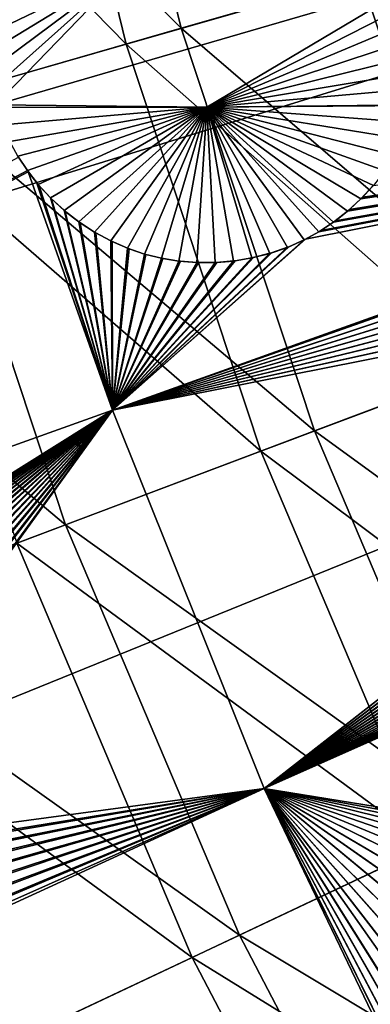
# Model space of a CAD drawing. Extents: x -190 to 156, y -579 to 0.
# Drawn here: x -148 to -143, y -513 to -499 of the extents above; entities that cross this region are included whole.
import ezdxf

# ---------------------------------------------------------------- set-up
doc = ezdxf.new("R2010")
doc.units = 0
doc.layers.add('L16', color=7, linetype='CONTINUOUS')
doc.layers.add('L17', color=7, linetype='CONTINUOUS')

msp = doc.modelspace()

# ---------------------------------------------------------------- linework, layer by layer
at = {"layer": 'L16', "color": 7}
for points in [[(-76.5, -479.5, 1019.676), (-173.9528, -491.9906, 1019.676), (-172.5183, -500.3219, 1019.676)], [(-76.5, -479.5, 1019.676), (-172.5183, -500.3219, 1019.676), (-170.3729, -508.499, 1019.676)], [(-170.3729, -508.499, 1019.676), (-167.5325, -516.4614, 1019.676), (-76.5, -479.5, 1019.676)], [(-76.5, -479.5, 1019.676), (-167.5325, -516.4614, 1019.676), (-164.0182, -524.1501, 1019.676)], [(-76.5, -479.5, 1019.676), (-164.0182, -524.1501, 1019.676), (-159.8558, -531.5083, 1019.676)], [(-159.8558, -531.5083, 1019.676), (-155.0764, -538.4815, 1019.676), (-76.5, -479.5, 1019.676)], [(-76.5, -479.5, 1019.676), (-155.0764, -538.4815, 1019.676), (-149.7152, -545.018, 1019.676)], [(-76.5, -479.5, 1019.676), (-149.7152, -545.018, 1019.676), (-143.8119, -551.0693, 1019.676)], [(-143.8119, -551.0693, 1019.676), (-137.4103, -556.5909, 1019.676), (-76.5, -479.5, 1019.676)], [(-148.326, -499.7109, 1011.677), (-148.3272, -499.462, 1011.673), (-146.3733, -498.522, 1011.55)], [(-146.3733, -498.522, 1011.55), (-148.3272, -499.462, 1011.673), (-148.3083, -499.2174, 1011.668)], [(-148.3043, -499.9614, 1011.679), (-148.326, -499.7109, 1011.677), (-146.3733, -498.522, 1011.55)], [(-148.3043, -499.9614, 1011.679), (-146.3733, -498.522, 1011.55), (-148.2618, -500.2105, 1011.681)], [(-148.2618, -500.2105, 1011.681), (-146.3733, -498.522, 1011.55), (-148.2082, -500.4189, 1011.681)], [(-148.2082, -500.4189, 1011.681), (-146.3733, -498.522, 1011.55), (-142.4543, -498.7404, 1011.345)], [(-148.2082, -500.4189, 1011.681), (-142.4543, -498.7404, 1011.345), (-145.3251, -500.4509, 1011.523)], [(-145.3251, -500.4509, 1011.523), (-142.4543, -498.7404, 1011.345), (-142.3998, -498.9554, 1011.346)], [(-145.3251, -500.4509, 1011.523), (-142.3998, -498.9554, 1011.346), (-142.3578, -499.2075, 1011.347)], [(-142.3578, -499.2075, 1011.347), (-142.3368, -499.4605, 1011.35), (-145.3251, -500.4509, 1011.523)], [(-145.3251, -500.4509, 1011.523), (-142.3368, -499.4605, 1011.35), (-142.3366, -499.7107, 1011.354)], [(-145.3251, -500.4509, 1011.523), (-142.3366, -499.7107, 1011.354), (-142.3562, -499.9547, 1011.359)], [(-142.3562, -499.9547, 1011.359), (-142.3945, -500.19, 1011.365), (-145.3251, -500.4509, 1011.523)], [(-122.7886, -500.0867, 1012.503), (-140.0757, -510.4834, 1013.455), (-144.542, -509.7615, 1013.668)], [(-144.542, -509.7615, 1013.668), (-130.9368, -503.6669, 1012.886), (-122.7886, -500.0867, 1012.503)], [(-145.3251, -500.4509, 1011.523), (-142.3945, -500.19, 1011.365), (-142.451, -500.4185, 1011.371)], [(-145.3251, -500.4509, 1011.523), (-148.1989, -500.4551, 1011.681), (-148.2082, -500.4189, 1011.681)], [(-145.3251, -500.4509, 1011.523), (-148.1164, -500.6919, 1011.681), (-148.1989, -500.4551, 1011.681)], [(-148.0156, -500.9181, 1011.679), (-148.1164, -500.6919, 1011.681), (-145.3251, -500.4509, 1011.523)], [(-145.3251, -500.4509, 1011.523), (-147.9057, -501.1188, 1011.676), (-148.0156, -500.9181, 1011.679)], [(-145.3251, -500.4509, 1011.523), (-147.7748, -501.3177, 1011.672), (-147.9057, -501.1188, 1011.676)], [(-147.6262, -501.5079, 1011.667), (-147.7748, -501.3177, 1011.672), (-145.3251, -500.4509, 1011.523)], [(-147.4586, -501.6899, 1011.661), (-147.6262, -501.5079, 1011.667), (-145.3251, -500.4509, 1011.523)], [(-145.3251, -500.4509, 1011.523), (-147.2732, -501.861, 1011.654), (-147.4586, -501.6899, 1011.661)], [(-145.3251, -500.4509, 1011.523), (-147.0722, -502.018, 1011.645), (-147.2732, -501.861, 1011.654)], [(-146.8582, -502.1582, 1011.636), (-147.0722, -502.018, 1011.645), (-145.3251, -500.4509, 1011.523)], [(-145.3251, -500.4509, 1011.523), (-146.6348, -502.2792, 1011.626), (-146.8582, -502.1582, 1011.636)], [(-145.3251, -500.4509, 1011.523), (-146.4054, -502.3795, 1011.615), (-146.6348, -502.2792, 1011.626)], [(-146.1745, -502.458, 1011.604), (-146.4054, -502.3795, 1011.615), (-145.3251, -500.4509, 1011.523)], [(-145.3251, -500.4509, 1011.523), (-145.9433, -502.5156, 1011.592), (-146.1745, -502.458, 1011.604)], [(-145.3251, -500.4509, 1011.523), (-145.7048, -502.5547, 1011.58), (-145.9433, -502.5156, 1011.592)], [(-145.4592, -502.5746, 1011.567), (-145.7048, -502.5547, 1011.58), (-145.3251, -500.4509, 1011.523)], [(-145.3251, -500.4509, 1011.523), (-145.209, -502.5743, 1011.554), (-145.4592, -502.5746, 1011.567)], [(-145.3251, -500.4509, 1011.523), (-142.451, -500.4185, 1011.371), (-142.4531, -500.4258, 1011.372)], [(-142.4531, -500.4258, 1011.372), (-142.5326, -500.6589, 1011.379), (-145.3251, -500.4509, 1011.523)], [(-143.2175, -501.7052, 1011.433), (-143.3997, -501.8729, 1011.445), (-145.3251, -500.4509, 1011.523)], [(-142.7531, -501.1098, 1011.398), (-142.8919, -501.3217, 1011.409), (-145.3251, -500.4509, 1011.523)], [(-145.3251, -500.4509, 1011.523), (-142.8919, -501.3217, 1011.409), (-143.0475, -501.5209, 1011.421)], [(-145.3251, -500.4509, 1011.523), (-143.0475, -501.5209, 1011.421), (-143.2175, -501.7052, 1011.433)], [(-145.3251, -500.4509, 1011.523), (-142.5326, -500.6589, 1011.379), (-142.6328, -500.8879, 1011.389)], [(-145.3251, -500.4509, 1011.523), (-142.6328, -500.8879, 1011.389), (-142.7531, -501.1098, 1011.398)], [(-143.3997, -501.8729, 1011.445), (-143.5918, -502.0226, 1011.458), (-145.3251, -500.4509, 1011.523)], [(-145.3251, -500.4509, 1011.523), (-143.5918, -502.0226, 1011.458), (-143.793, -502.1546, 1011.471)], [(-145.3251, -500.4509, 1011.523), (-143.793, -502.1546, 1011.471), (-143.9951, -502.265, 1011.484)], [(-144.7064, -502.5112, 1011.526), (-144.957, -502.5533, 1011.54), (-145.3251, -500.4509, 1011.523)], [(-145.3251, -500.4509, 1011.523), (-144.957, -502.5533, 1011.54), (-145.209, -502.5743, 1011.554)], [(-143.9951, -502.265, 1011.484), (-144.2226, -502.3661, 1011.497), (-145.3251, -500.4509, 1011.523)], [(-145.3251, -500.4509, 1011.523), (-144.2226, -502.3661, 1011.497), (-144.4606, -502.4485, 1011.511)], [(-145.3251, -500.4509, 1011.523), (-144.4606, -502.4485, 1011.511), (-144.7064, -502.5112, 1011.526)], [(-143.9772, -502.256, 1013.482), (-135.2199, -500.5147, 1013.02), (-146.6132, -504.5921, 1013.668)], [(-146.6132, -504.5921, 1013.668), (-135.2199, -500.5147, 1013.02), (-135.2303, -500.5755, 1013.022)], [(-146.6132, -504.5921, 1013.668), (-135.2303, -500.5755, 1013.022), (-135.2312, -500.5807, 1013.022)], [(-135.2522, -500.8199, 1013.027), (-146.6132, -504.5921, 1013.668), (-135.2312, -500.5807, 1013.022)], [(-143.9772, -502.256, 1013.482), (-143.7936, -502.1536, 1013.471), (-135.2199, -500.5147, 1013.02)], [(-135.2199, -500.5147, 1013.02), (-143.7936, -502.1536, 1013.471), (-143.7646, -502.1374, 1013.469)], [(-135.2199, -500.5147, 1013.02), (-143.7646, -502.1374, 1013.469), (-143.5925, -502.0217, 1013.458)], [(-143.5925, -502.0217, 1013.458), (-143.5631, -502.0019, 1013.456), (-135.2199, -500.5147, 1013.02)], [(-135.2199, -500.5147, 1013.02), (-143.5631, -502.0019, 1013.456), (-143.4005, -501.8719, 1013.445)], [(-135.2199, -500.5147, 1013.02), (-143.4005, -501.8719, 1013.445), (-143.3721, -501.8492, 1013.443)], [(-143.3721, -501.8492, 1013.443), (-143.2183, -501.7043, 1013.433), (-135.2199, -500.5147, 1013.02)], [(-135.2199, -500.5147, 1013.02), (-143.2183, -501.7043, 1013.433), (-143.1917, -501.6793, 1013.431)], [(-135.2199, -500.5147, 1013.02), (-143.1917, -501.6793, 1013.431), (-143.0484, -501.5201, 1013.421)], [(-135.2522, -500.8199, 1013.027), (-135.2526, -500.8246, 1013.027), (-146.6132, -504.5921, 1013.668)], [(-135.2526, -500.8246, 1013.027), (-135.2541, -501.0689, 1013.031), (-146.6132, -504.5921, 1013.668)], [(-169.0045, -512.6055, 1015.276), (-147.8967, -501.1336, 1013.676), (-147.7742, -501.3173, 1013.672)], [(-147.7748, -501.3177, 1011.672), (-147.8967, -501.1336, 1013.676), (-147.9057, -501.1188, 1011.676)], [(-147.7748, -501.3177, 1011.672), (-147.7742, -501.3173, 1013.672), (-147.8967, -501.1336, 1013.676)], [(-146.6132, -504.5921, 1013.668), (-135.2541, -501.0689, 1013.031), (-135.2541, -501.0738, 1013.031)], [(-146.6132, -504.5921, 1013.668), (-135.2541, -501.0738, 1013.031), (-135.2354, -501.3198, 1013.034)], [(-147.7636, -501.3333, 1013.672), (-169.0045, -512.6055, 1015.276), (-147.7742, -501.3173, 1013.672)], [(-146.6132, -504.5921, 1013.668), (-169.0045, -512.6055, 1015.276), (-147.7636, -501.3333, 1013.672)], [(-147.7748, -501.3177, 1011.672), (-147.7636, -501.3333, 1013.672), (-147.7742, -501.3173, 1013.672)], [(-147.6262, -501.5079, 1011.667), (-147.7636, -501.3333, 1013.672), (-147.7748, -501.3177, 1011.672)], [(-147.7636, -501.3333, 1013.672), (-147.652, -501.4741, 1013.668), (-146.6132, -504.5921, 1013.668)], [(-147.6262, -501.5079, 1011.667), (-147.652, -501.4741, 1013.668), (-147.7636, -501.3333, 1013.672)], [(-135.2354, -501.3198, 1013.034), (-135.235, -501.3249, 1013.035), (-146.6132, -504.5921, 1013.668)], [(-146.6132, -504.5921, 1013.668), (-135.235, -501.3249, 1013.035), (-135.1959, -501.5695, 1013.037)], [(-146.6132, -504.5921, 1013.668), (-147.652, -501.4741, 1013.668), (-147.6256, -501.5074, 1013.667)], [(-147.6256, -501.5074, 1013.667), (-147.652, -501.4741, 1013.668), (-147.6262, -501.5079, 1011.667)], [(-147.6256, -501.5074, 1013.667), (-147.6262, -501.5079, 1011.667), (-147.6127, -501.5237, 1013.667)], [(-147.6127, -501.5237, 1013.667), (-147.6262, -501.5079, 1011.667), (-147.4586, -501.6899, 1011.661)], [(-147.6256, -501.5074, 1013.667), (-147.6127, -501.5237, 1013.667), (-146.6132, -504.5921, 1013.668)], [(-146.6132, -504.5921, 1013.668), (-147.6127, -501.5237, 1013.667), (-147.4581, -501.6894, 1013.661)], [(-147.6127, -501.5237, 1013.667), (-147.4586, -501.6899, 1011.661), (-147.4581, -501.6894, 1013.661)], [(-146.6132, -504.5921, 1013.668), (-135.1959, -501.5695, 1013.037), (-135.1951, -501.5746, 1013.037)], [(-135.1951, -501.5746, 1013.037), (-135.136, -501.8149, 1013.039), (-146.6132, -504.5921, 1013.668)], [(-143.2175, -501.7052, 1011.433), (-143.0475, -501.5209, 1011.421), (-143.0484, -501.5201, 1013.421)], [(-143.0484, -501.5201, 1013.421), (-143.1917, -501.6793, 1013.431), (-143.2175, -501.7052, 1011.433)], [(-147.4581, -501.6894, 1013.661), (-147.4586, -501.6899, 1011.661), (-147.4444, -501.7041, 1013.66)], [(-147.4444, -501.7041, 1013.66), (-147.4586, -501.6899, 1011.661), (-147.2732, -501.861, 1011.654)], [(-146.6132, -504.5921, 1013.668), (-147.4581, -501.6894, 1013.661), (-147.4444, -501.7041, 1013.66)], [(-147.4444, -501.7041, 1013.66), (-147.2727, -501.8604, 1013.654), (-146.6132, -504.5921, 1013.668)], [(-147.4444, -501.7041, 1013.66), (-147.2732, -501.861, 1011.654), (-147.2727, -501.8604, 1013.654)], [(-143.2175, -501.7052, 1011.433), (-143.2183, -501.7043, 1013.433), (-143.3997, -501.8729, 1011.445)], [(-143.3997, -501.8729, 1011.445), (-143.2183, -501.7043, 1013.433), (-143.3721, -501.8492, 1013.443)], [(-143.2175, -501.7052, 1011.433), (-143.1917, -501.6793, 1013.431), (-143.2183, -501.7043, 1013.433)], [(-146.6132, -504.5921, 1013.668), (-135.136, -501.8149, 1013.039), (-135.1349, -501.8191, 1013.039)], [(-146.6132, -504.5921, 1013.668), (-135.1349, -501.8191, 1013.039), (-135.0562, -502.0527, 1013.039)], [(-143.3997, -501.8729, 1011.445), (-143.3721, -501.8492, 1013.443), (-143.4005, -501.8719, 1013.445)], [(-147.2727, -501.8604, 1013.654), (-147.2732, -501.861, 1011.654), (-147.2574, -501.8743, 1013.653)], [(-147.2574, -501.8743, 1013.653), (-147.2732, -501.861, 1011.654), (-147.0722, -502.018, 1011.645)], [(-146.6132, -504.5921, 1013.668), (-147.2727, -501.8604, 1013.654), (-147.2574, -501.8743, 1013.653)], [(-146.6132, -504.5921, 1013.668), (-147.2574, -501.8743, 1013.653), (-147.0717, -502.0173, 1013.645)], [(-147.2574, -501.8743, 1013.653), (-147.0722, -502.018, 1011.645), (-147.0717, -502.0173, 1013.645)], [(-143.5918, -502.0226, 1011.458), (-143.3997, -501.8729, 1011.445), (-143.4005, -501.8719, 1013.445)], [(-143.4005, -501.8719, 1013.445), (-143.5631, -502.0019, 1013.456), (-143.5918, -502.0226, 1011.458)], [(-147.0717, -502.0173, 1013.645), (-147.0722, -502.018, 1011.645), (-147.055, -502.0303, 1013.645)], [(-147.055, -502.0303, 1013.645), (-147.0722, -502.018, 1011.645), (-146.8582, -502.1582, 1011.636)], [(-147.0717, -502.0173, 1013.645), (-147.055, -502.0303, 1013.645), (-146.6132, -504.5921, 1013.668)], [(-146.6132, -504.5921, 1013.668), (-147.055, -502.0303, 1013.645), (-146.8578, -502.1575, 1013.636)], [(-147.055, -502.0303, 1013.645), (-146.8582, -502.1582, 1011.636), (-146.8578, -502.1575, 1013.636)], [(-135.0562, -502.0527, 1013.039), (-135.0544, -502.0581, 1013.039), (-146.6132, -504.5921, 1013.668)], [(-146.6132, -504.5921, 1013.668), (-135.0544, -502.0581, 1013.039), (-134.9581, -502.2803, 1013.039)], [(-143.5918, -502.0226, 1011.458), (-143.5925, -502.0217, 1013.458), (-143.793, -502.1546, 1011.471)], [(-143.793, -502.1546, 1011.471), (-143.5925, -502.0217, 1013.458), (-143.7646, -502.1374, 1013.469)], [(-143.5918, -502.0226, 1011.458), (-143.5631, -502.0019, 1013.456), (-143.5925, -502.0217, 1013.458)], [(-146.8578, -502.1575, 1013.636), (-146.8582, -502.1582, 1011.636), (-146.8404, -502.1688, 1013.635)], [(-146.8404, -502.1688, 1013.635), (-146.8582, -502.1582, 1011.636), (-146.6348, -502.2792, 1011.626)], [(-146.6132, -504.5921, 1013.668), (-146.8578, -502.1575, 1013.636), (-146.8404, -502.1688, 1013.635)], [(-146.8404, -502.1688, 1013.635), (-146.6344, -502.2786, 1013.626), (-146.6132, -504.5921, 1013.668)], [(-146.8404, -502.1688, 1013.635), (-146.6348, -502.2792, 1011.626), (-146.6344, -502.2786, 1013.626)], [(-143.9951, -502.265, 1011.484), (-143.793, -502.1546, 1011.471), (-143.7936, -502.1536, 1013.471)], [(-143.7936, -502.1536, 1013.471), (-143.9772, -502.256, 1013.482), (-143.9951, -502.265, 1011.484)], [(-143.793, -502.1546, 1011.471), (-143.7646, -502.1374, 1013.469), (-143.7936, -502.1536, 1013.471)], [(-146.6344, -502.2786, 1013.626), (-146.6348, -502.2792, 1011.626), (-146.6163, -502.2882, 1013.625)], [(-146.6163, -502.2882, 1013.625), (-146.6348, -502.2792, 1011.626), (-146.4054, -502.3795, 1011.615)], [(-146.6132, -504.5921, 1013.668), (-146.6344, -502.2786, 1013.626), (-146.6163, -502.2882, 1013.625)], [(-146.6132, -504.5921, 1013.668), (-146.6163, -502.2882, 1013.625), (-146.4051, -502.3788, 1013.615)], [(-146.6163, -502.2882, 1013.625), (-146.4054, -502.3795, 1011.615), (-146.4051, -502.3788, 1013.615)], [(-146.6132, -504.5921, 1013.668), (-143.9954, -502.2643, 1013.484), (-143.9772, -502.256, 1013.482)], [(-146.6132, -504.5921, 1013.668), (-144.2007, -502.3574, 1013.496), (-143.9954, -502.2643, 1013.484)], [(-146.6132, -504.5921, 1013.668), (-134.9581, -502.2803, 1013.039), (-144.542, -509.7615, 1013.668)], [(-144.2229, -502.3652, 1013.497), (-144.2007, -502.3574, 1013.496), (-146.6132, -504.5921, 1013.668)], [(-146.6132, -504.5921, 1013.668), (-144.4414, -502.4427, 1013.51), (-144.2229, -502.3652, 1013.497)], [(-146.4051, -502.3788, 1013.615), (-146.3859, -502.387, 1013.614), (-146.6132, -504.5921, 1013.668)], [(-146.6132, -504.5921, 1013.668), (-146.3859, -502.387, 1013.614), (-146.1743, -502.4573, 1013.604)], [(-146.4051, -502.3788, 1013.615), (-146.4054, -502.3795, 1011.615), (-146.3859, -502.387, 1013.614)], [(-146.3859, -502.387, 1013.614), (-146.4054, -502.3795, 1011.615), (-146.1745, -502.458, 1011.604)], [(-146.3859, -502.387, 1013.614), (-146.1745, -502.458, 1011.604), (-146.1743, -502.4573, 1013.604)], [(-144.542, -509.7615, 1013.668), (-134.9581, -502.2803, 1013.039), (-134.9564, -502.2842, 1013.039)], [(-144.542, -509.7615, 1013.668), (-134.9564, -502.2842, 1013.039), (-134.8518, -502.479, 1013.037)], [(-144.2226, -502.3661, 1011.497), (-144.2229, -502.3652, 1013.497), (-144.4606, -502.4485, 1011.511)], [(-144.4606, -502.4485, 1011.511), (-144.2229, -502.3652, 1013.497), (-144.4414, -502.4427, 1013.51)], [(-144.2226, -502.3661, 1011.497), (-144.2007, -502.3574, 1013.496), (-144.2229, -502.3652, 1013.497)], [(-143.9951, -502.265, 1011.484), (-143.9954, -502.2643, 1013.484), (-144.2226, -502.3661, 1011.497)], [(-144.2226, -502.3661, 1011.497), (-143.9954, -502.2643, 1013.484), (-144.2007, -502.3574, 1013.496)], [(-143.9951, -502.265, 1011.484), (-143.9772, -502.256, 1013.482), (-143.9954, -502.2643, 1013.484)], [(-146.6132, -504.5921, 1013.668), (-144.4608, -502.4478, 1013.511), (-144.4414, -502.4427, 1013.51)], [(-144.6845, -502.5066, 1013.524), (-144.4608, -502.4478, 1013.511), (-146.6132, -504.5921, 1013.668)], [(-146.6132, -504.5921, 1013.668), (-146.1743, -502.4573, 1013.604), (-146.1567, -502.4632, 1013.603)], [(-146.1567, -502.4632, 1013.603), (-145.9431, -502.5149, 1013.592), (-146.6132, -504.5921, 1013.668)], [(-146.6132, -504.5921, 1013.668), (-144.7065, -502.5104, 1013.526), (-144.6845, -502.5066, 1013.524)], [(-146.6132, -504.5921, 1013.668), (-144.9357, -502.5505, 1013.539), (-144.7065, -502.5104, 1013.526)], [(-146.6132, -504.5921, 1013.668), (-145.9431, -502.5149, 1013.592), (-145.9239, -502.5195, 1013.591)], [(-146.6132, -504.5921, 1013.668), (-145.9239, -502.5195, 1013.591), (-145.7047, -502.5539, 1013.58)], [(-146.1743, -502.4573, 1013.604), (-146.1745, -502.458, 1011.604), (-146.1567, -502.4632, 1013.603)], [(-146.1567, -502.4632, 1013.603), (-146.1745, -502.458, 1011.604), (-145.9433, -502.5156, 1011.592)], [(-146.1567, -502.4632, 1013.603), (-145.9433, -502.5156, 1011.592), (-145.9431, -502.5149, 1013.592)], [(-145.9431, -502.5149, 1013.592), (-145.9433, -502.5156, 1011.592), (-145.9239, -502.5195, 1013.591)], [(-145.9239, -502.5195, 1013.591), (-145.9433, -502.5156, 1011.592), (-145.7048, -502.5547, 1011.58)], [(-145.9239, -502.5195, 1013.591), (-145.7048, -502.5547, 1011.58), (-145.7047, -502.5539, 1013.58)], [(-144.9357, -502.5505, 1013.539), (-144.957, -502.5533, 1011.54), (-144.7064, -502.5112, 1011.526)], [(-144.9357, -502.5505, 1013.539), (-144.7064, -502.5112, 1011.526), (-144.7065, -502.5104, 1013.526)], [(-144.7065, -502.5104, 1013.526), (-144.7064, -502.5112, 1011.526), (-144.6845, -502.5066, 1013.524)], [(-144.6845, -502.5066, 1013.524), (-144.7064, -502.5112, 1011.526), (-144.4606, -502.4485, 1011.511)], [(-144.6845, -502.5066, 1013.524), (-144.4606, -502.4485, 1011.511), (-144.4608, -502.4478, 1013.511)], [(-134.8518, -502.479, 1013.037), (-134.8419, -502.4974, 1013.037), (-144.542, -509.7615, 1013.668)], [(-144.542, -509.7615, 1013.668), (-134.8419, -502.4974, 1013.037), (-134.7235, -502.6796, 1013.035)], [(-144.4606, -502.4485, 1011.511), (-144.4414, -502.4427, 1013.51), (-144.4608, -502.4478, 1013.511)], [(-144.957, -502.5524, 1013.54), (-144.9357, -502.5505, 1013.539), (-146.6132, -504.5921, 1013.668)], [(-146.6132, -504.5921, 1013.668), (-145.1875, -502.5734, 1013.553), (-144.957, -502.5524, 1013.54)], [(-145.7047, -502.5539, 1013.58), (-145.684, -502.5572, 1013.579), (-146.6132, -504.5921, 1013.668)], [(-146.6132, -504.5921, 1013.668), (-145.684, -502.5572, 1013.579), (-145.4592, -502.5738, 1013.567)], [(-146.6132, -504.5921, 1013.668), (-145.209, -502.5735, 1013.554), (-145.1875, -502.5734, 1013.553)], [(-145.438, -502.5754, 1013.566), (-145.209, -502.5735, 1013.554), (-146.6132, -504.5921, 1013.668)], [(-146.6132, -504.5921, 1013.668), (-145.4592, -502.5738, 1013.567), (-145.438, -502.5754, 1013.566)], [(-145.7047, -502.5539, 1013.58), (-145.7048, -502.5547, 1011.58), (-145.684, -502.5572, 1013.579)], [(-145.684, -502.5572, 1013.579), (-145.7048, -502.5547, 1011.58), (-145.4592, -502.5746, 1011.567)], [(-145.684, -502.5572, 1013.579), (-145.4592, -502.5746, 1011.567), (-145.4592, -502.5738, 1013.567)], [(-145.4592, -502.5738, 1013.567), (-145.4592, -502.5746, 1011.567), (-145.438, -502.5754, 1013.566)], [(-145.438, -502.5754, 1013.566), (-145.4592, -502.5746, 1011.567), (-145.209, -502.5743, 1011.554)], [(-145.438, -502.5754, 1013.566), (-145.209, -502.5743, 1011.554), (-145.209, -502.5735, 1013.554)], [(-145.1875, -502.5734, 1013.553), (-145.209, -502.5743, 1011.554), (-144.957, -502.5533, 1011.54)], [(-145.209, -502.5735, 1013.554), (-145.209, -502.5743, 1011.554), (-145.1875, -502.5734, 1013.553)], [(-145.1875, -502.5734, 1013.553), (-144.957, -502.5533, 1011.54), (-144.957, -502.5524, 1013.54)], [(-144.957, -502.5524, 1013.54), (-144.957, -502.5533, 1011.54), (-144.9357, -502.5505, 1013.539)], [(-144.542, -509.7615, 1013.668), (-134.7235, -502.6796, 1013.035), (-134.7111, -502.6988, 1013.035)], [(-134.7111, -502.6988, 1013.035), (-134.5774, -502.8717, 1013.032), (-144.542, -509.7615, 1013.668)], [(-144.542, -509.7615, 1013.668), (-134.5774, -502.8717, 1013.032), (-134.5624, -502.8911, 1013.031)], [(-144.542, -509.7615, 1013.668), (-134.5624, -502.8911, 1013.031), (-134.4122, -503.0559, 1013.028)], [(-134.4122, -503.0559, 1013.028), (-134.3962, -503.0735, 1013.027), (-144.542, -509.7615, 1013.668)], [(-144.542, -509.7615, 1013.668), (-134.3962, -503.0735, 1013.027), (-134.2291, -503.2293, 1013.023)], [(-144.542, -509.7615, 1013.668), (-134.2291, -503.2293, 1013.023), (-134.2111, -503.246, 1013.022)], [(-134.2111, -503.246, 1013.022), (-134.0301, -503.3888, 1013.017), (-144.542, -509.7615, 1013.668)], [(-144.542, -509.7615, 1013.668), (-134.0301, -503.3888, 1013.017), (-134.0105, -503.4043, 1013.016)], [(-144.542, -509.7615, 1013.668), (-134.0105, -503.4043, 1013.016), (-133.8181, -503.5318, 1013.01)], [(-133.8181, -503.5318, 1013.01), (-133.7976, -503.5453, 1013.009), (-144.542, -509.7615, 1013.668)], [(-144.542, -509.7615, 1013.668), (-133.7976, -503.5453, 1013.009), (-133.5963, -503.6557, 1013.002)], [(-144.542, -509.7615, 1013.668), (-133.5963, -503.6557, 1013.002), (-133.5749, -503.6674, 1013.002)], [(-144.542, -509.7615, 1013.668), (-130.9557, -503.6752, 1012.887), (-130.9368, -503.6669, 1012.886)], [(-133.5749, -503.6674, 1013.002), (-133.3684, -503.759, 1012.994), (-144.542, -509.7615, 1013.668)], [(-131.1615, -503.7654, 1012.898), (-130.9557, -503.6752, 1012.887), (-144.542, -509.7615, 1013.668)], [(-144.542, -509.7615, 1013.668), (-133.3684, -503.759, 1012.994), (-133.3459, -503.7689, 1012.993)], [(-144.542, -509.7615, 1013.668), (-131.1842, -503.7732, 1012.899), (-131.1615, -503.7654, 1012.898)], [(-144.542, -509.7615, 1013.668), (-133.3459, -503.7689, 1012.993), (-133.1377, -503.8408, 1012.985)], [(-144.542, -509.7615, 1013.668), (-131.403, -503.8478, 1012.91), (-131.1842, -503.7732, 1012.899)], [(-133.1377, -503.8408, 1012.985), (-133.1353, -503.8416, 1012.985), (-144.542, -509.7615, 1013.668)], [(-144.542, -509.7615, 1013.668), (-133.1353, -503.8416, 1012.985), (-133.1177, -503.8477, 1012.985)], [(-144.542, -509.7615, 1013.668), (-133.1177, -503.8477, 1012.985), (-132.9055, -503.9017, 1012.976)], [(-131.423, -503.8528, 1012.911), (-131.403, -503.8478, 1012.91), (-144.542, -509.7615, 1013.668)], [(-144.542, -509.7615, 1013.668), (-131.6466, -503.9086, 1012.921), (-131.423, -503.8528, 1012.911)], [(-132.9055, -503.9017, 1012.976), (-132.8857, -503.9068, 1012.975), (-144.542, -509.7615, 1013.668)], [(-144.542, -509.7615, 1013.668), (-132.8857, -503.9068, 1012.975), (-132.6677, -503.9436, 1012.967)], [(-144.542, -509.7615, 1013.668), (-131.6695, -503.9123, 1012.923), (-131.6466, -503.9086, 1012.921)], [(-131.8983, -503.9496, 1012.933), (-131.6695, -503.9123, 1012.923), (-144.542, -509.7615, 1013.668)], [(-144.542, -509.7615, 1013.668), (-132.6677, -503.9436, 1012.967), (-132.6464, -503.9472, 1012.966)], [(-132.6464, -503.9472, 1012.966), (-132.4226, -503.9665, 1012.956), (-144.542, -509.7615, 1013.668)], [(-144.542, -509.7615, 1013.668), (-131.9204, -503.9513, 1012.934), (-131.8983, -503.9496, 1012.933)], [(-144.542, -509.7615, 1013.668), (-132.1502, -503.9694, 1012.944), (-131.9204, -503.9513, 1012.934)], [(-144.542, -509.7615, 1013.668), (-132.4226, -503.9665, 1012.956), (-132.4007, -503.9684, 1012.955)], [(-144.542, -509.7615, 1013.668), (-132.4007, -503.9684, 1012.955), (-132.1725, -503.9693, 1012.945)], [(-132.1725, -503.9693, 1012.945), (-132.1502, -503.9694, 1012.944), (-144.542, -509.7615, 1013.668)], [(-146.6132, -504.5921, 1013.668), (-154.5561, -509.5648, 1014.236), (-169.0045, -512.6055, 1015.276)], [(-154.5276, -509.5548, 1014.234), (-154.5561, -509.5648, 1014.236), (-146.6132, -504.5921, 1013.668)], [(-146.6132, -504.5921, 1013.668), (-154.3183, -509.481, 1014.22), (-154.5276, -509.5548, 1014.234)], [(-146.6132, -504.5921, 1013.668), (-154.2895, -509.4735, 1014.218), (-154.3183, -509.481, 1014.22)], [(-154.0732, -509.4171, 1014.203), (-154.2895, -509.4735, 1014.218), (-146.6132, -504.5921, 1013.668)], [(-146.6132, -504.5921, 1013.668), (-154.0437, -509.4119, 1014.201), (-154.0732, -509.4171, 1014.203)], [(-146.6132, -504.5921, 1013.668), (-153.8234, -509.3737, 1014.187), (-154.0437, -509.4119, 1014.201)], [(-153.7935, -509.371, 1014.185), (-153.8234, -509.3737, 1014.187), (-146.6132, -504.5921, 1013.668)], [(-146.6132, -504.5921, 1013.668), (-153.5719, -509.3512, 1014.171), (-153.7935, -509.371, 1014.185)], [(-146.6132, -504.5921, 1013.668), (-153.5421, -509.351, 1014.169), (-153.5719, -509.3512, 1014.171)], [(-153.3212, -509.3495, 1014.156), (-153.5421, -509.351, 1014.169), (-146.6132, -504.5921, 1013.668)], [(-146.6132, -504.5921, 1013.668), (-153.2927, -509.3516, 1014.154), (-153.3212, -509.3495, 1014.156)], [(-146.6132, -504.5921, 1013.668), (-153.077, -509.3678, 1014.142), (-153.2927, -509.3516, 1014.154)], [(-153.0478, -509.3724, 1014.14), (-153.077, -509.3678, 1014.142), (-146.6132, -504.5921, 1013.668)], [(-146.6132, -504.5921, 1013.668), (-152.836, -509.4057, 1014.128), (-153.0478, -509.3724, 1014.14)], [(-146.6132, -504.5921, 1013.668), (-152.8097, -509.4121, 1014.127), (-152.836, -509.4057, 1014.128)], [(-152.6014, -509.4628, 1014.116), (-152.8097, -509.4121, 1014.127), (-146.6132, -504.5921, 1013.668)], [(-146.6132, -504.5921, 1013.668), (-152.5781, -509.4706, 1014.114), (-152.6014, -509.4628, 1014.116)], [(-146.6132, -504.5921, 1013.668), (-152.5621, -509.4759, 1014.114), (-152.5781, -509.4706, 1014.114)], [(-152.3704, -509.5398, 1014.104), (-152.5621, -509.4759, 1014.114), (-146.6132, -504.5921, 1013.668)], [(-146.6132, -504.5921, 1013.668), (-152.3294, -509.5575, 1014.102), (-152.3704, -509.5398, 1014.104)], [(-146.6132, -504.5921, 1013.668), (-152.1407, -509.6387, 1014.092), (-152.3294, -509.5575, 1014.102)], [(-152.1013, -509.6597, 1014.091), (-152.1407, -509.6387, 1014.092), (-146.6132, -504.5921, 1013.668)], [(-146.6132, -504.5921, 1013.668), (-151.918, -509.7575, 1014.082), (-152.1013, -509.6597, 1014.091)], [(-146.6132, -504.5921, 1013.668), (-151.8803, -509.7819, 1014.08), (-151.918, -509.7575, 1014.082)], [(-151.7052, -509.895, 1014.073), (-151.8803, -509.7819, 1014.08), (-146.6132, -504.5921, 1013.668)], [(-146.6132, -504.5921, 1013.668), (-151.6693, -509.9227, 1014.071), (-151.7052, -509.895, 1014.073)], [(-146.6132, -504.5921, 1013.668), (-151.5043, -510.0499, 1014.065), (-151.6693, -509.9227, 1014.071)], [(-151.4712, -510.0802, 1014.063), (-151.5043, -510.0499, 1014.065), (-146.6132, -504.5921, 1013.668)], [(-146.6132, -504.5921, 1013.668), (-151.3184, -510.2193, 1014.058), (-151.4712, -510.0802, 1014.063)], [(-146.6132, -504.5921, 1013.668), (-151.2881, -510.2519, 1014.057), (-151.3184, -510.2193, 1014.058)], [(-151.1495, -510.4009, 1014.052), (-151.2881, -510.2519, 1014.057), (-146.6132, -504.5921, 1013.668)], [(-151.1222, -510.4355, 1014.052), (-151.1495, -510.4009, 1014.052), (-146.6132, -504.5921, 1013.668)], [(-146.6132, -504.5921, 1013.668), (-150.9982, -510.5925, 1014.048), (-151.1222, -510.4355, 1014.052)], [(-146.6132, -504.5921, 1013.668), (-150.9744, -510.6283, 1014.048), (-150.9982, -510.5925, 1014.048)], [(-144.542, -509.7615, 1013.668), (-150.9744, -510.6283, 1014.048), (-146.6132, -504.5921, 1013.668)], [(-144.542, -509.7615, 1013.668), (-150.8652, -510.7925, 1014.045), (-150.9744, -510.6283, 1014.048)], [(-150.8457, -510.8277, 1014.045), (-150.8652, -510.7925, 1014.045), (-144.542, -509.7615, 1013.668)], [(-144.542, -509.7615, 1013.668), (-150.7497, -511.0015, 1014.044), (-150.8457, -510.8277, 1014.045)], [(-144.542, -509.7615, 1013.668), (-150.736, -511.0321, 1014.044), (-150.7497, -511.0015, 1014.044)], [(-150.6499, -511.2244, 1014.043), (-150.736, -511.0321, 1014.044), (-144.542, -509.7615, 1013.668)], [(-144.542, -509.7615, 1013.668), (-150.6379, -511.2588, 1014.044), (-150.6499, -511.2244, 1014.043)], [(-144.542, -509.7615, 1013.668), (-150.5663, -511.4636, 1014.045), (-150.6379, -511.2588, 1014.044)], [(-150.5576, -511.4974, 1014.045), (-150.5663, -511.4636, 1014.045), (-144.542, -509.7615, 1013.668)], [(-144.542, -509.7615, 1013.668), (-150.5031, -511.7089, 1014.047), (-150.5576, -511.4974, 1014.045)], [(-144.542, -509.7615, 1013.668), (-150.4969, -511.7449, 1014.048), (-150.5031, -511.7089, 1014.047)], [(-150.46, -511.9613, 1014.051), (-150.4969, -511.7449, 1014.048), (-144.542, -509.7615, 1013.668)], [(-144.542, -509.7615, 1013.668), (-150.4568, -511.9972, 1014.052), (-150.46, -511.9613, 1014.051)], [(-144.542, -509.7615, 1013.668), (-150.438, -512.2145, 1014.056), (-150.4568, -511.9972, 1014.052)], [(-150.4378, -512.2504, 1014.057), (-150.438, -512.2145, 1014.056), (-144.542, -509.7615, 1013.668)], [(-144.542, -509.7615, 1013.668), (-150.4372, -512.3834, 1014.06), (-150.4378, -512.2504, 1014.057)], [(-144.542, -509.7615, 1013.668), (-150.4368, -512.4658, 1014.063), (-150.4372, -512.3834, 1014.06)], [(-142.6345, -513.7301, 1013.668), (-150.4368, -512.4658, 1014.063), (-144.542, -509.7615, 1013.668)], [(-140.0757, -510.4834, 1013.455), (-140.325, -510.5294, 1013.469), (-144.542, -509.7615, 1013.668)], [(-144.542, -509.7615, 1013.668), (-140.325, -510.5294, 1013.469), (-140.5692, -510.5959, 1013.483)], [(-144.542, -509.7615, 1013.668), (-140.5692, -510.5959, 1013.483), (-140.8057, -510.6821, 1013.497)], [(-140.8057, -510.6821, 1013.497), (-141.03, -510.7861, 1013.511), (-144.542, -509.7615, 1013.668)], [(-144.542, -509.7615, 1013.668), (-141.03, -510.7861, 1013.511), (-141.24, -510.9057, 1013.524)], [(-144.542, -509.7615, 1013.668), (-141.24, -510.9057, 1013.524), (-141.4369, -511.0407, 1013.537)], [(-144.542, -509.7615, 1013.668), (-141.4369, -511.0407, 1013.537), (-141.4401, -511.0428, 1013.538)], [(-141.4401, -511.0428, 1013.538), (-141.6273, -511.1951, 1013.551), (-144.542, -509.7615, 1013.668)], [(-144.542, -509.7615, 1013.668), (-141.6273, -511.1951, 1013.551), (-141.6307, -511.1979, 1013.551)], [(-144.542, -509.7615, 1013.668), (-141.6307, -511.1979, 1013.551), (-141.8075, -511.3673, 1013.564)], [(-141.8075, -511.3673, 1013.564), (-141.8102, -511.3699, 1013.565), (-144.542, -509.7615, 1013.668)], [(-144.542, -509.7615, 1013.668), (-141.8102, -511.3699, 1013.565), (-141.9749, -511.5562, 1013.578)], [(-144.542, -509.7615, 1013.668), (-141.9749, -511.5562, 1013.578), (-141.9777, -511.5594, 1013.578)], [(-141.9777, -511.5594, 1013.578), (-142.1272, -511.7595, 1013.591), (-144.542, -509.7615, 1013.668)], [(-144.542, -509.7615, 1013.668), (-142.1272, -511.7595, 1013.591), (-142.1296, -511.7628, 1013.591)], [(-144.542, -509.7615, 1013.668), (-142.1296, -511.7628, 1013.591), (-142.262, -511.9748, 1013.603)], [(-142.262, -511.9748, 1013.603), (-142.2639, -511.978, 1013.603), (-144.542, -509.7615, 1013.668)], [(-144.542, -509.7615, 1013.668), (-142.2639, -511.978, 1013.603), (-142.3776, -512.1993, 1013.615)], [(-144.542, -509.7615, 1013.668), (-142.3776, -512.1993, 1013.615), (-142.3795, -512.203, 1013.615)], [(-142.3795, -512.203, 1013.615), (-142.4729, -512.4301, 1013.626), (-144.542, -509.7615, 1013.668)], [(-144.542, -509.7615, 1013.668), (-142.4729, -512.4301, 1013.626), (-142.4745, -512.4339, 1013.626)], [(-144.542, -509.7615, 1013.668), (-142.4745, -512.4339, 1013.626), (-142.5332, -512.6139, 1013.633)], [(-142.5332, -512.6139, 1013.633), (-142.5928, -512.8585, 1013.643), (-144.542, -509.7615, 1013.668)], [(-144.542, -509.7615, 1013.668), (-142.5928, -512.8585, 1013.643), (-142.5936, -512.8615, 1013.643)], [(-144.542, -509.7615, 1013.668), (-142.5936, -512.8615, 1013.643), (-142.6302, -513.0969, 1013.651)], [(-142.6302, -513.0969, 1013.651), (-142.631, -513.1022, 1013.651), (-144.542, -509.7615, 1013.668)], [(-144.542, -509.7615, 1013.668), (-142.631, -513.1022, 1013.651), (-142.6485, -513.3417, 1013.658)], [(-144.542, -509.7615, 1013.668), (-142.6485, -513.3417, 1013.658), (-142.6488, -513.3464, 1013.659)], [(-142.6488, -513.3464, 1013.659), (-142.6467, -513.5906, 1013.665), (-144.542, -509.7615, 1013.668)], [(-144.542, -509.7615, 1013.668), (-142.6467, -513.5906, 1013.665), (-142.6467, -513.5956, 1013.665)], [(-144.542, -509.7615, 1013.668), (-142.6467, -513.5956, 1013.665), (-142.6345, -513.7301, 1013.668)], [(-142.6345, -513.7301, 1013.668), (-150.4394, -512.5005, 1014.063), (-150.4368, -512.4658, 1014.063)], [(-150.4555, -512.7101, 1014.07), (-150.4394, -512.5005, 1014.063), (-142.6345, -513.7301, 1013.668)]]:
    msp.add_3dface(points, dxfattribs=at)
at = {"layer": 'L17', "color": 7}
for points in [[(-150.6134, -494.4624, 1040.169), (-147.0481, -493.7426, 1043.073), (-145.6733, -499.3732, 1043.073)], [(-145.6733, -499.3732, 1043.073), (-147.0481, -493.7426, 1043.073), (-142.3997, -498.4328, 1046.245)], [(-147.8165, -493.8978, 1043.982), (-151.3118, -494.6034, 1041.135), (-146.4267, -499.5897, 1043.982)], [(-147.8165, -493.8978, 1043.982), (-146.4267, -499.5897, 1043.982), (-143.2173, -498.6676, 1047.092)], [(-149.1691, -500.3776, 1040.169), (-150.6134, -494.4624, 1040.169), (-145.6733, -499.3732, 1043.073)], [(-151.3118, -494.6034, 1041.135), (-149.8539, -500.5743, 1041.135), (-146.4267, -499.5897, 1043.982)], [(-139.0012, -501.5641, 1050.446), (-140.2443, -497.8135, 1050.446), (-143.2173, -498.6676, 1047.092)], [(-145.6733, -499.3732, 1043.073), (-142.3997, -498.4328, 1046.245), (-140.6626, -503.6741, 1046.245)], [(-143.2173, -498.6676, 1047.092), (-146.4267, -499.5897, 1043.982), (-141.4586, -503.974, 1047.092)], [(-143.2173, -498.6676, 1047.092), (-141.4586, -503.974, 1047.092), (-139.0012, -501.5641, 1050.446)], [(-149.1691, -500.3776, 1040.169), (-145.6733, -499.3732, 1043.073), (-143.8499, -504.8749, 1043.073)], [(-143.8499, -504.8749, 1043.073), (-145.6733, -499.3732, 1043.073), (-140.6626, -503.6741, 1046.245)], [(-146.4267, -499.5897, 1043.982), (-149.8539, -500.5743, 1041.135), (-144.5834, -505.1513, 1043.982)], [(-146.4267, -499.5897, 1043.982), (-144.5834, -505.1513, 1043.982), (-141.4586, -503.974, 1047.092)], [(-152.8669, -501.4399, 1037.55), (-149.1691, -500.3776, 1040.169), (-147.2535, -506.1573, 1040.169)], [(-147.2535, -506.1573, 1040.169), (-149.1691, -500.3776, 1040.169), (-143.8499, -504.8749, 1043.073)], [(-149.8539, -500.5743, 1041.135), (-147.9203, -506.4085, 1041.135), (-144.5834, -505.1513, 1043.982)], [(-150.8538, -507.5138, 1037.55), (-152.8669, -501.4399, 1037.55), (-147.2535, -506.1573, 1040.169)], [(-143.8499, -504.8749, 1043.073), (-140.6626, -503.6741, 1046.245), (-138.5093, -508.7586, 1046.245)], [(-141.4586, -503.974, 1047.092), (-144.5834, -505.1513, 1043.982), (-139.2786, -509.1216, 1047.092)], [(-147.2535, -506.1573, 1040.169), (-143.8499, -504.8749, 1043.073), (-141.5896, -510.2121, 1043.073)], [(-141.5896, -510.2121, 1043.073), (-143.8499, -504.8749, 1043.073), (-138.5093, -508.7586, 1046.245)], [(-144.5834, -505.1513, 1043.982), (-147.9203, -506.4085, 1041.135), (-142.2985, -510.5466, 1043.982)], [(-144.5834, -505.1513, 1043.982), (-142.2985, -510.5466, 1043.982), (-139.2786, -509.1216, 1047.092)], [(-150.8538, -507.5138, 1037.55), (-147.2535, -506.1573, 1040.169), (-144.8791, -511.7642, 1040.169)], [(-144.8791, -511.7642, 1040.169), (-147.2535, -506.1573, 1040.169), (-141.5896, -510.2121, 1043.073)], [(-147.9203, -506.4085, 1041.135), (-151.45, -507.7384, 1038.567), (-145.5235, -512.0682, 1041.135)], [(-147.9203, -506.4085, 1041.135), (-145.5235, -512.0682, 1041.135), (-142.2985, -510.5466, 1043.982)], [(-148.3586, -513.4059, 1037.55), (-150.8538, -507.5138, 1037.55), (-144.8791, -511.7642, 1040.169)], [(-151.45, -507.7384, 1038.567), (-148.9347, -513.6778, 1038.567), (-145.5235, -512.0682, 1041.135)], [(-144.8791, -511.7642, 1040.169), (-141.5896, -510.2121, 1043.073), (-138.9073, -515.35, 1043.073)], [(-142.2985, -510.5466, 1043.982), (-145.5235, -512.0682, 1041.135), (-139.587, -515.7405, 1043.982)], [(-142.0611, -517.1618, 1040.169), (-148.3586, -513.4059, 1037.55), (-144.8791, -511.7642, 1040.169)], [(-142.0611, -517.1618, 1040.169), (-144.8791, -511.7642, 1040.169), (-138.9073, -515.35, 1043.073)], [(-145.5235, -512.0682, 1041.135), (-148.9347, -513.6778, 1038.567), (-142.679, -517.5167, 1041.135)], [(-145.5235, -512.0682, 1041.135), (-142.679, -517.5167, 1041.135), (-139.587, -515.7405, 1043.982)]]:
    msp.add_3dface(points, dxfattribs=at)

doc.saveas('drawing.dxf')
